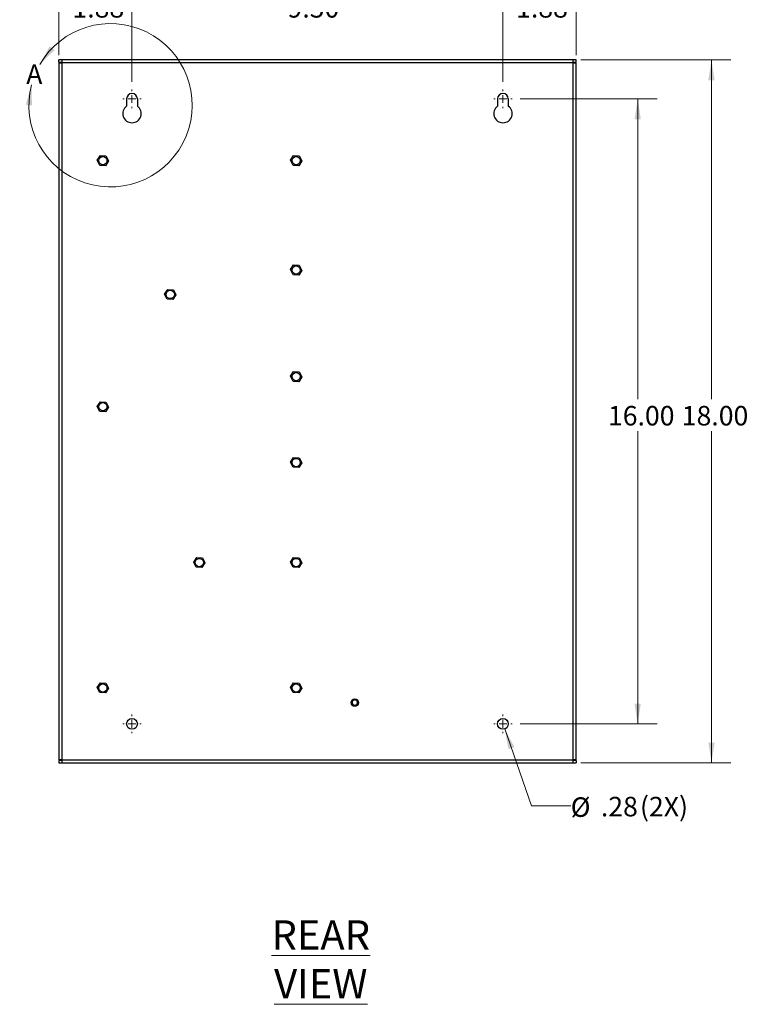
# Model space of a CAD drawing. Units: inches. Extents: x 0.3 to 21.8, y 0.2 to 16.9.
# Drawn here: x 11.8 to 16.5, y 4.9 to 11.2 of the extents above; entities that cross this region are included whole.
import ezdxf

# ---------------------------------------------------------------- set-up
doc = ezdxf.new("R2010")
doc.units = ezdxf.units.IN
doc.header["$MEASUREMENT"] = 0
doc.styles.add('SLDTEXTSTYLE1', font='TXT', dxfattribs={"width": 0.7})
doc.dimstyles.new('SLDDIMSTYLE0', dxfattribs={"dimtxt": 0.125, "dimasz": 0.13, "dimexe": 0, "dimexo": 0.0625, "dimgap": 0.03125, "dimtad": 0, "dimtih": 1, "dimtoh": 1, "dimlfac": 4, "dimrnd": 1e-09, "dimzin": 4, "dimdsep": 46, "dimtxsty": 'SLDTEXTSTYLE1', "dimsah": 1, "dimcen": 0.09, "dimadec": 0, "dimazin": 1, "dimtfac": 1, "dimtofl": 0, "dimtmove": 0, "dimatfit": 3, "dimfxl": 1, "dimfrac": 2, "dimtolj": 1, "dimtzin": 12, "dimarcsym": 0})
doc.dimstyles.new('SLDDIMSTYLE2', dxfattribs={"dimtxt": 0.125, "dimasz": 0.13, "dimexe": 0, "dimexo": 0.0625, "dimgap": 0.03125, "dimtad": 0, "dimtih": 1, "dimtoh": 1, "dimlfac": 4, "dimrnd": 1e-09, "dimzin": 12, "dimdsep": 46, "dimtxsty": 'SLDTEXTSTYLE1', "dimsah": 1, "dimcen": 0.09, "dimadec": 0, "dimazin": 3, "dimtfac": 1, "dimtmove": 0, "dimatfit": 0, "dimfxl": 1, "dimfrac": 2, "dimtolj": 1, "dimtzin": 12, "dimarcsym": 0})
doc.dimstyles.new('SLDDIMSTYLE7', dxfattribs={"dimtxt": 0.125, "dimasz": 0.13, "dimexe": 0, "dimexo": 0.0625, "dimgap": 0.03125, "dimtad": 0, "dimtih": 1, "dimtoh": 1, "dimlfac": 4, "dimrnd": 1e-09, "dimzin": 12, "dimdsep": 46, "dimtxsty": 'SLDTEXTSTYLE1', "dimsah": 1, "dimcen": 0, "dimadec": 0, "dimazin": 3, "dimtfac": 1, "dimtofl": 0, "dimtmove": 0, "dimatfit": 3, "dimfxl": 1, "dimfrac": 2, "dimtolj": 1, "dimtzin": 12, "dimarcsym": 0})

# ---------------------------------------------------------------- blocks, each defined once
blk = doc.blocks.new('_D_10')
at = {"color": 137, "linetype": 'Continuous', "lineweight": 0}
for p, q in [((12.5043, 10.8208), (12.5043, 11.4226)), ((14.8793, 10.8208), (14.8793, 11.4226)), ((12.5043, 11.2976), (13.5005, 11.2976)), ((14.8793, 11.2976), (13.7961, 11.2976))]:
    blk.add_line(p, q, dxfattribs=at)
at = {"color": 137, "linetype": 'Continuous', "lineweight": 18}
for points in [[(12.5043, 11.2976), (12.6343, 11.2776), (12.6343, 11.3176)], [(14.8793, 11.2976), (14.7493, 11.3176), (14.7493, 11.2776)]]:
    blk.add_solid(points, dxfattribs=at)
at = {"color": 137, "linetype": 'Continuous', "lineweight": 18, "insert": (13.5005, 11.357), "char_height": 0.125, "attachment_point": 1, "style": 'SLDTEXTSTYLE1'}
blk.add_mtext('9.50', dxfattribs=at)
blk = doc.blocks.new('_D_11')
at = {"color": 137, "linetype": 'Continuous', "lineweight": 0}
for p, q in [((12.0355, 10.9914), (12.0355, 11.4226)), ((12.5043, 10.8208), (12.5043, 11.4226)), ((12.0355, 11.2976), (11.7855, 11.2976)), ((12.5043, 11.2976), (12.7543, 11.2976))]:
    blk.add_line(p, q, dxfattribs=at)
at = {"color": 137, "linetype": 'Continuous', "lineweight": 18}
for points in [[(12.0355, 11.2976), (11.9055, 11.3176), (11.9055, 11.2776)], [(12.5043, 11.2976), (12.6343, 11.2776), (12.6343, 11.3176)]]:
    blk.add_solid(points, dxfattribs=at)
at = {"color": 137, "linetype": 'Continuous', "lineweight": 18, "insert": (12.1231, 11.357), "char_height": 0.125, "attachment_point": 1, "style": 'SLDTEXTSTYLE1'}
blk.add_mtext('1.88', dxfattribs=at)
blk = doc.blocks.new('_D_12')
at = {"color": 137, "linetype": 'Continuous', "lineweight": 0}
for p, q in [((14.8793, 10.8208), (14.8793, 11.4226)), ((15.348, 10.9914), (15.348, 11.4226)), ((14.8793, 11.2976), (14.6293, 11.2976)), ((15.348, 11.2976), (15.598, 11.2976))]:
    blk.add_line(p, q, dxfattribs=at)
at = {"color": 137, "linetype": 'Continuous', "lineweight": 18}
for points in [[(14.8793, 11.2976), (14.7493, 11.3176), (14.7493, 11.2776)], [(15.348, 11.2976), (15.478, 11.2776), (15.478, 11.3176)]]:
    blk.add_solid(points, dxfattribs=at)
at = {"color": 137, "linetype": 'Continuous', "lineweight": 18, "insert": (14.9635, 11.357), "char_height": 0.125, "attachment_point": 1, "style": 'SLDTEXTSTYLE1'}
blk.add_mtext('1.88', dxfattribs=at)
blk = doc.blocks.new('_D_13')
at = {"color": 137, "linetype": 'Continuous', "lineweight": 0}
for p, q in [((14.8907, 6.6789), (15.063, 6.1875)), ((15.063, 6.1875), (15.313, 6.1875))]:
    blk.add_line(p, q, dxfattribs=at)
at = {"color": 137, "linetype": 'Continuous', "lineweight": 18}
blk.add_solid([(14.8907, 6.6789), (14.9148, 6.5497), (14.9526, 6.5629)], dxfattribs=at)
at = {"color": 137, "linetype": 'Continuous', "lineweight": 18, "char_height": 0.125, "attachment_point": 1, "style": 'SLDTEXTSTYLE1'}
for s, insert in [('%%c', (15.313, 6.2413)), ('.28', (15.5063, 6.2444)), ('(2X)', (15.7565, 6.2444))]:
    blk.add_mtext(s, dxfattribs=dict(at, insert=insert))
blk = doc.blocks.new('_D_14')
at = {"color": 137, "linetype": 'Continuous', "lineweight": 0}
for p, q in [((14.9887, 10.7114), (15.8668, 10.7114)), ((15.7418, 10.7114), (15.7418, 8.7887)), ((15.7418, 6.7114), (15.7418, 8.5853)), ((14.9887, 6.7114), (15.8668, 6.7114))]:
    blk.add_line(p, q, dxfattribs=at)
at = {"color": 137, "linetype": 'Continuous', "lineweight": 18}
for points in [[(15.7418, 10.7114), (15.7218, 10.5814), (15.7618, 10.5814)], [(15.7418, 6.7114), (15.7618, 6.8414), (15.7218, 6.8414)]]:
    blk.add_solid(points, dxfattribs=at)
at = {"color": 137, "linetype": 'Continuous', "lineweight": 18, "insert": (15.5516, 8.7464), "char_height": 0.125, "attachment_point": 1, "style": 'SLDTEXTSTYLE1'}
blk.add_mtext('16.00', dxfattribs=at)
blk = doc.blocks.new('_D_15')
at = {"color": 137, "linetype": 'Continuous', "lineweight": 0}
for p, q in [((15.378, 10.9614), (16.3392, 10.9614)), ((16.2142, 10.9614), (16.2142, 8.7887)), ((16.2142, 6.4614), (16.2142, 8.5853)), ((15.378, 6.4614), (16.3392, 6.4614))]:
    blk.add_line(p, q, dxfattribs=at)
at = {"color": 137, "linetype": 'Continuous', "lineweight": 18}
for points in [[(16.2142, 10.9614), (16.1942, 10.8314), (16.2342, 10.8314)], [(16.2142, 6.4614), (16.2342, 6.5914), (16.1942, 6.5914)]]:
    blk.add_solid(points, dxfattribs=at)
at = {"color": 137, "linetype": 'Continuous', "lineweight": 18, "insert": (16.0241, 8.7464), "char_height": 0.125, "attachment_point": 1, "style": 'SLDTEXTSTYLE1'}
blk.add_mtext('18.00', dxfattribs=at)
blk = doc.blocks.new('SW_CENTERMARKSYMBOL_1')
at = {"color": 0, "linetype": 'Continuous', "lineweight": 18}
for p, q in [((-0.05, 0), (-0.059375, 0)), ((0, 0), (-0.025, 0)), ((0, 0.05), (0, 0.059375)), ((0, 0), (0, 0.025)), ((0, 0), (0, -0.025)), ((0, 0), (0.025, 0)), ((0.05, 0), (0.059375, 0)), ((0, -0.05), (0, -0.059375))]:
    blk.add_line(p, q, dxfattribs=at)
blk = doc.blocks.new('SW_CENTERMARKSYMBOL_2')
at = {"color": 0, "linetype": 'Continuous', "lineweight": 18}
for p, q in [((-0.05, 0), (-0.059375, 0)), ((0, 0), (-0.025, 0)), ((0, 0.05), (0, 0.059375)), ((0, 0), (0, 0.025)), ((0, 0), (0, -0.025)), ((0, 0), (0.025, 0)), ((0.05, 0), (0.059375, 0)), ((0, -0.05), (0, -0.059375))]:
    blk.add_line(p, q, dxfattribs=at)
blk = doc.blocks.new('SW_CENTERMARKSYMBOL_3')
at = {"color": 0, "linetype": 'Continuous', "lineweight": 18}
for p, q in [((-0.05, 0), (-0.059375, 0)), ((0, 0), (-0.025, 0)), ((0, 0.05), (0, 0.059375)), ((0, 0), (0, 0.025)), ((0, 0), (0, -0.025)), ((0, 0), (0.025, 0)), ((0.05, 0), (0.059375, 0)), ((0, -0.05), (0, -0.059375))]:
    blk.add_line(p, q, dxfattribs=at)
blk = doc.blocks.new('SW_CENTERMARKSYMBOL_4')
at = {"color": 0, "linetype": 'Continuous', "lineweight": 18}
for p, q in [((-0.05, 0), (-0.059375, 0)), ((0, 0), (-0.025, 0)), ((0, 0.05), (0, 0.059375)), ((0, 0), (0, 0.025)), ((0, 0), (0, -0.025)), ((0, 0), (0.025, 0)), ((0.05, 0), (0.059375, 0)), ((0, -0.05), (0, -0.059375))]:
    blk.add_line(p, q, dxfattribs=at)

msp = doc.modelspace()

# ---------------------------------------------------------------- linework, layer by layer
at = {"color": 7, "linetype": 'Continuous', "lineweight": 25}
for p, q in [((12.0355, 10.9464), (12.0355, 10.9614)), ((12.0555, 10.9614), (12.0355, 10.9614)), ((12.0355, 10.9464), (12.0555, 10.9464)), ((12.0355, 10.9414), (12.0355, 6.4814)), ((12.0355, 10.9414), (12.0555, 10.9414)), ((12.0555, 10.9614), (12.0555, 10.9414)), ((15.328, 10.9614), (12.0555, 10.9614)), ((12.0555, 10.9414), (12.0555, 6.4814)), ((15.328, 10.9414), (12.0555, 10.9414)), ((15.328, 10.9414), (15.328, 10.9614)), ((15.348, 10.9614), (15.328, 10.9614)), ((15.328, 10.9464), (15.348, 10.9464)), ((15.328, 6.4814), (15.328, 10.9414)), ((15.328, 10.9414), (15.348, 10.9414)), ((15.348, 10.9464), (15.348, 10.9614)), ((15.348, 6.4814), (15.348, 10.9414)), ((12.4699, 10.7114), (12.4699, 10.6653)), ((12.5387, 10.7114), (12.5387, 10.6653)), ((14.8449, 10.7114), (14.8449, 10.6653)), ((14.9137, 10.7114), (14.9137, 10.6653)), ((12.282, 10.3186), (12.302, 10.3487)), ((12.302, 10.3487), (12.338, 10.3465)), ((12.338, 10.3465), (12.3541, 10.3142)), ((13.5195, 10.3186), (13.5395, 10.3487)), ((13.5395, 10.3487), (13.5755, 10.3465)), ((13.5755, 10.3465), (13.5916, 10.3142)), ((12.2981, 10.2863), (12.282, 10.3186)), ((12.3341, 10.2841), (12.2981, 10.2863)), ((12.3541, 10.3142), (12.3341, 10.2841)), ((13.5356, 10.2863), (13.5195, 10.3186)), ((13.5716, 10.2841), (13.5356, 10.2863)), ((13.5916, 10.3142), (13.5716, 10.2841)), ((13.5195, 9.6186), (13.5395, 9.6487)), ((13.5395, 9.6487), (13.5755, 9.6465)), ((13.5755, 9.6465), (13.5916, 9.6142)), ((13.5356, 9.5863), (13.5195, 9.6186)), ((13.5716, 9.5841), (13.5356, 9.5863)), ((13.5916, 9.6142), (13.5716, 9.5841)), ((12.7133, 9.4624), (12.7332, 9.4924)), ((12.7294, 9.4301), (12.7133, 9.4624)), ((12.7332, 9.4924), (12.7692, 9.4902)), ((12.7853, 9.4579), (12.7654, 9.4278)), ((12.7692, 9.4902), (12.7853, 9.4579)), ((12.7654, 9.4278), (12.7294, 9.4301)), ((13.5195, 8.9361), (13.5395, 8.9662)), ((13.5395, 8.9662), (13.5755, 8.964)), ((13.5755, 8.964), (13.5916, 8.9317)), ((13.5356, 8.9038), (13.5195, 8.9361)), ((13.5716, 8.9016), (13.5356, 8.9038)), ((13.5916, 8.9317), (13.5716, 8.9016)), ((12.282, 8.7436), (12.302, 8.7737)), ((12.302, 8.7737), (12.338, 8.7715)), ((12.338, 8.7715), (12.3541, 8.7392)), ((12.2981, 8.7113), (12.282, 8.7436)), ((12.3341, 8.7091), (12.2981, 8.7113)), ((12.3541, 8.7392), (12.3341, 8.7091)), ((13.5195, 8.3861), (13.5395, 8.4162)), ((13.5356, 8.3538), (13.5195, 8.3861)), ((13.5395, 8.4162), (13.5755, 8.414)), ((13.5916, 8.3817), (13.5716, 8.3516)), ((13.5755, 8.414), (13.5916, 8.3817)), ((13.5716, 8.3516), (13.5356, 8.3538)), ((12.8995, 7.7461), (12.9195, 7.7762)), ((12.9195, 7.7762), (12.9555, 7.774)), ((12.9555, 7.774), (12.9716, 7.7417)), ((13.5195, 7.7461), (13.5395, 7.7762)), ((13.5395, 7.7762), (13.5755, 7.774)), ((13.5755, 7.774), (13.5916, 7.7417)), ((12.9156, 7.7138), (12.8995, 7.7461)), ((12.9516, 7.7116), (12.9156, 7.7138)), ((12.9716, 7.7417), (12.9516, 7.7116)), ((13.5356, 7.7138), (13.5195, 7.7461)), ((13.5716, 7.7116), (13.5356, 7.7138)), ((13.5916, 7.7417), (13.5716, 7.7116)), ((12.282, 6.9436), (12.302, 6.9737)), ((12.2981, 6.9113), (12.282, 6.9436)), ((12.302, 6.9737), (12.338, 6.9715)), ((12.3541, 6.9392), (12.3341, 6.9091)), ((12.338, 6.9715), (12.3541, 6.9392)), ((13.5195, 6.9436), (13.5395, 6.9737)), ((13.5356, 6.9113), (13.5195, 6.9436)), ((13.5395, 6.9737), (13.5755, 6.9715)), ((13.5916, 6.9392), (13.5716, 6.9091)), ((13.5755, 6.9715), (13.5916, 6.9392)), ((12.3341, 6.9091), (12.2981, 6.9113)), ((13.5716, 6.9091), (13.5356, 6.9113)), ((13.9322, 6.8307), (13.9361, 6.8316)), ((13.9458, 6.8402), (13.9475, 6.8448)), ((12.0555, 6.4814), (12.0355, 6.4814)), ((12.0355, 6.4764), (12.0355, 6.4614)), ((12.0555, 6.4764), (12.0355, 6.4764)), ((12.0355, 6.4614), (12.0555, 6.4614)), ((12.0555, 6.4814), (12.0555, 6.4614)), ((12.0555, 6.4814), (15.328, 6.4814)), ((12.0555, 6.4614), (15.328, 6.4614)), ((15.328, 6.4614), (15.328, 6.4814)), ((15.348, 6.4814), (15.328, 6.4814)), ((15.348, 6.4764), (15.328, 6.4764)), ((15.328, 6.4614), (15.348, 6.4614)), ((15.348, 6.4764), (15.348, 6.4614))]:
    msp.add_line(p, q, dxfattribs=at)
at = {"color": 7, "linetype": 'Continuous', "lineweight": 25, "flags": 128}
for points in [[(12.0401, 10.9464), (12.0379, 10.9421), (12.0376, 10.9414)], [(15.346, 10.9414), (15.3457, 10.9421), (15.3435, 10.9464)], [(12.0376, 6.4814), (12.0379, 6.4807), (12.0401, 6.4764)], [(15.3435, 6.4764), (15.3457, 6.4807), (15.346, 6.4814)]]:
    msp.add_lwpolyline(points, dxfattribs=at)
at = {"color": 7, "linetype": 'Continuous', "lineweight": 25}
for centre, radius in [((12.318, 10.3164), 0.0266), ((12.318, 10.3164), 0.0265), ((13.5555, 10.3164), 0.0266), ((13.5555, 10.3164), 0.0265), ((13.5555, 9.6164), 0.0266), ((13.5555, 9.6164), 0.0265), ((12.7493, 9.4601), 0.0266), ((12.7493, 9.4601), 0.0265), ((13.5555, 8.9339), 0.0266), ((13.5555, 8.9339), 0.0265), ((12.318, 8.7414), 0.0266), ((12.318, 8.7414), 0.0265), ((13.5555, 8.3839), 0.0266), ((13.5555, 8.3839), 0.0265), ((12.9355, 7.7439), 0.0266), ((12.9355, 7.7439), 0.0265), ((13.5555, 7.7439), 0.0266), ((13.5555, 7.7439), 0.0265), ((12.318, 6.9414), 0.0266), ((12.318, 6.9414), 0.0265), ((13.5555, 6.9414), 0.0266), ((13.5555, 6.9414), 0.0265), ((13.9305, 6.8476), 0.0236), ((12.5043, 6.7114), 0.0344), ((14.8793, 6.7114), 0.0344)]:
    msp.add_circle(centre, radius, dxfattribs=at)
at = {"color": 7, "linetype": 'Continuous', "lineweight": 18}
msp.add_arc((12.3673, 10.6708), 0.5227, 165.60561, 150.03731, dxfattribs=at)
at = {"color": 7, "linetype": 'Continuous', "lineweight": 25}
for centre, radius, start, end in [((12.0555, 10.9239), 0.02, 90, 118.95502), ((15.328, 10.9239), 0.02, 61.04498, 90), ((12.5043, 10.7114), 0.0344, 0, 180), ((14.8793, 10.7114), 0.0344, 0, 180), ((12.5043, 10.6176), 0.0588, 125.81051, 54.18949), ((14.8793, 10.6176), 0.0588, 125.81051, 54.18949), ((13.9305, 6.8475), 0.017, 47.46575, 355.33179), ((12.0555, 6.4989), 0.02, 241.04498, 270), ((15.328, 6.4989), 0.02, 270, 298.95502)]:
    msp.add_arc(centre, radius, start, end, dxfattribs=at)
for points, knots in [([(13.9289, 6.8713), (13.9314, 6.8709), (13.9363, 6.8699), (13.9426, 6.8655), (13.9469, 6.8596), (13.9487, 6.8527), (13.9479, 6.8483), (13.9475, 6.8461)], [0, 0, 0, 0, 0.208782, 0.417551, 0.626648, 0.817427, 1, 1, 1, 1]), ([(13.9436, 6.8585), (13.9423, 6.86), (13.9397, 6.8628), (13.9343, 6.8652), (13.9283, 6.8659), (13.9224, 6.8645), (13.9171, 6.8612), (13.9131, 6.8562), (13.9109, 6.8502), (13.9108, 6.8436), (13.9129, 6.8372), (13.917, 6.8318), (13.9228, 6.8279), (13.9296, 6.8261), (13.9368, 6.8266), (13.9435, 6.8295), (13.9489, 6.8345), (13.9526, 6.8411), (13.9538, 6.8486), (13.9529, 6.8555), (13.9506, 6.8592), (13.9497, 6.8607)], [0, 0, 0, 0, 0.045843, 0.0920295, 0.1393191, 0.1868893, 0.2363957, 0.2858638, 0.3370636, 0.3887749, 0.4413224, 0.49526, 0.5491993, 0.6053531, 0.6614791, 0.7190433, 0.7774079, 0.8363447, 0.8969312, 0.9574646, 1, 1, 1, 1]), ([(13.9359, 6.8319), (13.9369, 6.832), (13.9379, 6.8321), (13.9387, 6.8327), (13.9387, 6.8328)], [0, 0, 0, 0, 0.919264, 1, 1, 1, 1]), ([(13.9475, 6.8461), (13.9475, 6.847), (13.9476, 6.8496), (13.9466, 6.8541), (13.9446, 6.857), (13.9436, 6.8585)], [0, 0, 0, 0, 0.196498, 0.593137, 1, 1, 1, 1]), ([(13.9472, 6.8461), (13.9474, 6.847), (13.9477, 6.848), (13.9475, 6.849), (13.9474, 6.849)], [0, 0, 0, 0, 0.919264, 1, 1, 1, 1])]:
    msp.add_open_spline(points, degree=3, knots=knots, dxfattribs=at)
at = {"color": 7, "linetype": 'Continuous', "lineweight": 18}
for points in [[(11.9145, 10.9318), (12.0088, 11.0235), (11.9769, 11.0476)], [(11.861, 10.8007), (11.8247, 10.6743), (11.8643, 10.6692)]]:
    msp.add_solid(points, dxfattribs=at)

# ---------------------------------------------------------------- block references
at = {"color": 137, "linetype": 'Continuous', "lineweight": 0}
for name, p in [('SW_CENTERMARKSYMBOL_1', (12.5043, 10.7114)), ('SW_CENTERMARKSYMBOL_2', (14.8793, 10.7114)), ('SW_CENTERMARKSYMBOL_3', (12.5043, 6.7114)), ('SW_CENTERMARKSYMBOL_4', (14.8793, 6.7114))]:
    msp.add_blockref(name, p, dxfattribs=at)

# ---------------------------------------------------------------- texts
at = {"color": 7, "linetype": 'Continuous', "lineweight": 18, "insert": (11.8275, 10.9318), "char_height": 0.125, "attachment_point": 1, "style": 'SLDTEXTSTYLE1'}
msp.add_mtext('A', dxfattribs=at)
at = {"color": 7, "linetype": 'Continuous', "lineweight": 0, "insert": (13.7131, 5.4541), "char_height": 0.1875, "attachment_point": 2, "style": 'SLDTEXTSTYLE1'}
msp.add_mtext('\\LREAR VIEW', dxfattribs=at)

# ---------------------------------------------------------------- dimensions: what is measured, and where the dimension line sits
at = {"color": 137, "linetype": 'Continuous', "lineweight": 18}
for base, p1, p2, dimstyle, picture, middle in [((12.0355, 11.2976), (12.5043, 10.7708), (12.0355, 10.9414), 'SLDDIMSTYLE2', '_D_11', (12.2709, 11.2976)), ((14.8793, 11.2976), (12.5043, 10.7708), (14.8793, 10.7708), 'SLDDIMSTYLE0', '_D_10', (13.6483, 11.2976)), ((15.3480495833, 11.2976307724), (14.8792995833, 10.7707616061), (15.3480495833, 10.9413866061), 'SLDDIMSTYLE2', '_D_12', (15.1113479747, 11.2976307724))]:
    dim = msp.add_linear_dim(base=base, p1=p1, p2=p2, dimstyle=dimstyle, dxfattribs=at)
    dim.commit()
    dim.dimension.update_dxf_attribs({"geometry": picture, "text_midpoint": middle, "dimtype": 160})
for base, p1, p2, picture, middle in [((16.2142, 10.9614), (15.328, 6.4614), (15.328, 10.9614), '_D_15', (16.2142, 8.687)), ((15.7418, 10.7114), (14.9387, 6.7114), (14.9387, 10.7114), '_D_14', (15.7418, 8.687))]:
    dim = msp.add_linear_dim(base=base, p1=p1, p2=p2, angle=90, dimstyle='SLDDIMSTYLE0', dxfattribs=at)
    dim.commit()
    dim.dimension.update_dxf_attribs({"geometry": picture, "text_midpoint": middle, "dimtype": 160})
dim = msp.add_diameter_dim_2p(p1=(14.86793, 6.74383), p2=(14.89067, 6.67895), text='<> (2X)', dimstyle='SLDDIMSTYLE7', dxfattribs=at)
dim.commit()
dim.dimension.update_dxf_attribs({"geometry": '_D_13', "text_midpoint": (15.67006, 6.18746), "dimtype": 163})

doc.saveas('drawing.dxf')
